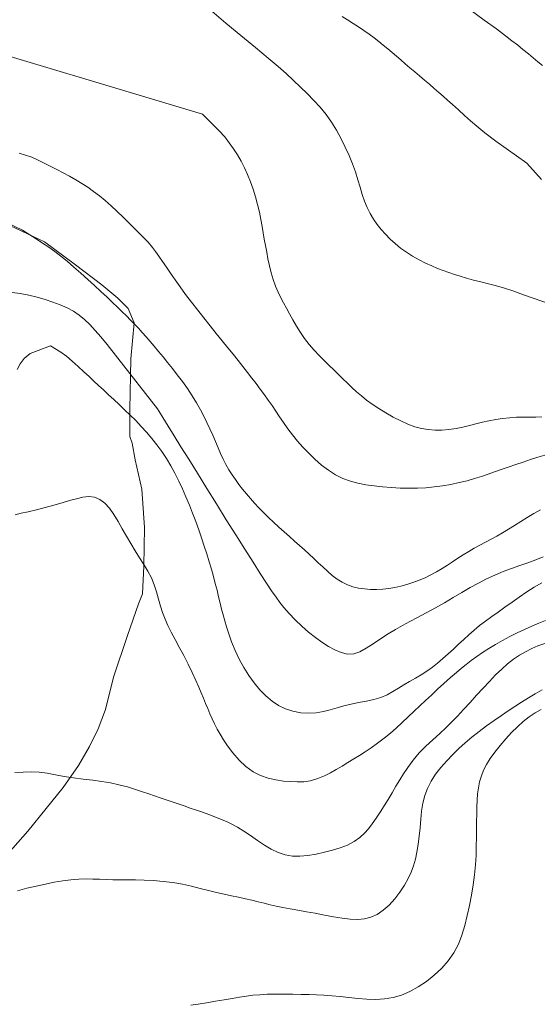
# Model space of a CAD drawing. Extents: x 281355 to 282605, y 1913871 to 1914681.
# Drawn here: x 282213 to 282237, y 1914410 to 1914455 of the extents above; entities that cross this region are included whole.
import ezdxf

# ---------------------------------------------------------------- set-up
doc = ezdxf.new("R2010")
doc.units = 0
doc.header["$MEASUREMENT"] = 0
for name, color, linetype in [('ARBOLES', 90, 'Continuous'), ('CURVA INTERMEDIA', 17, 'Continuous'), ('CURVA MAESTRA', 17, 'Continuous')]:
    doc.layers.add(name, color=color, linetype=linetype)
doc.linetypes.add('ZIGZAG', pattern='A,0.00254,-5.08,[131,ltypeshp.shx,S=5.08,R=0,X=-5.08,Y=0],-10.16,[131,ltypeshp.shx,S=5.08,R=180,X=5.08,Y=0],-5.08', length=20.32254)

msp = doc.modelspace()

# ---------------------------------------------------------------- linework, layer by layer
at = {"layer": 'ARBOLES', "color": 3, "linetype": 'ZIGZAG', "lineweight": 9, "ltscale": 0.05}
msp.add_lwpolyline([(282212.778, 1914416.577), (282213.713, 1914417.624), (282214.561, 1914418.66), (282215.334, 1914419.637), (282216.048, 1914420.651), (282216.562, 1914421.517), (282216.952, 1914422.333), (282217.292, 1914423.235), (282217.67, 1914424.725), (282218.31, 1914426.643), (282218.814, 1914428.106), (282218.998, 1914428.572), (282219.062, 1914429.835), (282219.098, 1914431.617), (282218.97, 1914433.387), (282218.657, 1914434.75), (282218.528, 1914435.518), (282218.416, 1914435.815), (282218.413, 1914437.067), (282218.468, 1914439.399), (282218.621, 1914441.068), (282218.34, 1914441.718), (282217.859, 1914442.2), (282217.126, 1914442.814), (282215.915, 1914443.736), (282214.48, 1914444.8), (282212.907, 1914445.543)], dxfattribs=at)
at = {"layer": 'CURVA INTERMEDIA', "color": 17, "linetype": 'Continuous', "lineweight": 9}
for points, elevation in [([(282234.071, 1914455.548), (282234.781, 1914455.032), (282235.341, 1914454.619), (282235.755, 1914454.308), (282236.055, 1914454.077), (282236.306, 1914453.881), (282236.564, 1914453.677), (282236.817, 1914453.474), (282237.042, 1914453.284), (282237.252, 1914453.105), (282237.467, 1914452.928)], 19), ([(282222.195, 1914455.433), (282222.856, 1914454.883), (282223.54, 1914454.317), (282224.211, 1914453.763), (282224.802, 1914453.273), (282225.262, 1914452.885), (282225.633, 1914452.56), (282225.971, 1914452.249), (282226.295, 1914451.941), (282226.611, 1914451.635), (282226.916, 1914451.326), (282227.207, 1914451.009), (282227.478, 1914450.676), (282227.727, 1914450.321), (282227.955, 1914449.946), (282228.166, 1914449.558), (282228.36, 1914449.166), (282228.538, 1914448.777), (282228.694, 1914448.396), (282228.828, 1914448.024), (282228.943, 1914447.664), (282229.044, 1914447.317), (282229.144, 1914446.985), (282229.254, 1914446.672), (282229.377, 1914446.379), (282229.515, 1914446.107), (282229.669, 1914445.851), (282229.839, 1914445.607), (282230.024, 1914445.373), (282230.225, 1914445.148), (282230.44, 1914444.93), (282230.669, 1914444.72), (282230.917, 1914444.515), (282231.185, 1914444.318), (282231.471, 1914444.134), (282231.768, 1914443.965), (282232.065, 1914443.816), (282232.351, 1914443.686), (282232.622, 1914443.575), (282232.881, 1914443.478), (282233.137, 1914443.389), (282233.399, 1914443.301), (282233.673, 1914443.214), (282233.963, 1914443.126), (282234.277, 1914443.04), (282234.621, 1914442.956), (282234.982, 1914442.87), (282235.348, 1914442.775), (282235.718, 1914442.666), (282236.094, 1914442.541), (282236.473, 1914442.407), (282236.894, 1914442.256), (282237.569, 1914442.013)], 21.002), ([(282209.642, 1914454.322), (282221.772, 1914450.689)], 22.003), ([(282233.476, 1914436.191), (282233.15, 1914436.146), (282232.824, 1914436.12), (282232.506, 1914436.117), (282232.196, 1914436.139), (282231.889, 1914436.191), (282231.579, 1914436.275), (282231.257, 1914436.392), (282230.921, 1914436.543), (282230.573, 1914436.721), (282230.229, 1914436.915), (282229.906, 1914437.114), (282229.611, 1914437.31), (282229.349, 1914437.502), (282229.111, 1914437.691), (282228.887, 1914437.884), (282228.672, 1914438.08), (282228.461, 1914438.279), (282228.252, 1914438.48), (282228.043, 1914438.684), (282227.831, 1914438.892), (282227.616, 1914439.104), (282227.394, 1914439.326), (282227.163, 1914439.559), (282226.929, 1914439.804), (282226.701, 1914440.062), (282226.485, 1914440.335), (282226.288, 1914440.622), (282226.109, 1914440.914), (282225.945, 1914441.202), (282225.793, 1914441.478), (282225.652, 1914441.735), (282225.517, 1914441.98), (282225.386, 1914442.225), (282225.26, 1914442.481), (282225.141, 1914442.759), (282225.034, 1914443.058), (282224.941, 1914443.371), (282224.862, 1914443.691), (282224.795, 1914444.01), (282224.734, 1914444.324), (282224.678, 1914444.627), (282224.625, 1914444.922), (282224.575, 1914445.21), (282224.523, 1914445.507), (282224.464, 1914445.825), (282224.397, 1914446.163), (282224.318, 1914446.515), (282224.225, 1914446.873), (282224.116, 1914447.227), (282223.991, 1914447.572), (282223.854, 1914447.902), (282223.707, 1914448.217), (282223.552, 1914448.518), (282223.386, 1914448.811), (282223.205, 1914449.097), (282223.01, 1914449.374), (282222.795, 1914449.642), (282222.526, 1914449.938), (282221.772, 1914450.689)], 22.005), ([(282213.311, 1914448.883), (282213.598, 1914448.802), (282213.887, 1914448.699), (282214.188, 1914448.567), (282214.487, 1914448.42), (282214.77, 1914448.276), (282215.05, 1914448.132), (282215.343, 1914447.98), (282215.639, 1914447.824), (282215.928, 1914447.662), (282216.208, 1914447.494), (282216.478, 1914447.316), (282216.745, 1914447.126), (282217.014, 1914446.922), (282217.285, 1914446.701), (282217.557, 1914446.461), (282217.828, 1914446.205), (282218.107, 1914445.931), (282218.429, 1914445.609), (282219.261, 1914444.784)], 23.004), ([(282212.062, 1914445.994), (282213.458, 1914445.344)], 24.004), ([(282237.379, 1914432.433), (282237.073, 1914432.27), (282236.765, 1914432.093), (282236.463, 1914431.908), (282236.171, 1914431.723), (282235.892, 1914431.545), (282235.623, 1914431.381), (282235.361, 1914431.23), (282235.103, 1914431.088), (282234.843, 1914430.95), (282234.579, 1914430.81), (282234.316, 1914430.667), (282234.059, 1914430.52), (282233.809, 1914430.368), (282233.563, 1914430.208), (282233.32, 1914430.045), (282233.078, 1914429.885), (282232.833, 1914429.729), (282232.581, 1914429.58), (282232.319, 1914429.44), (282232.048, 1914429.309), (282231.77, 1914429.19), (282231.489, 1914429.083), (282231.207, 1914428.989), (282230.926, 1914428.911), (282230.647, 1914428.85), (282230.369, 1914428.806), (282230.09, 1914428.78), (282229.808, 1914428.768), (282229.525, 1914428.772), (282229.247, 1914428.793), (282228.975, 1914428.833), (282228.712, 1914428.895), (282228.458, 1914428.981), (282228.216, 1914429.097), (282227.982, 1914429.242), (282227.756, 1914429.414), (282227.536, 1914429.605), (282227.322, 1914429.803), (282227.111, 1914430.002), (282226.904, 1914430.199), (282226.694, 1914430.395), (282226.479, 1914430.592), (282226.255, 1914430.793), (282226.023, 1914431), (282225.784, 1914431.212), (282225.54, 1914431.426), (282225.295, 1914431.644), (282225.051, 1914431.867), (282224.815, 1914432.09), (282224.591, 1914432.311), (282224.379, 1914432.529), (282224.178, 1914432.744), (282223.985, 1914432.958), (282223.799, 1914433.172), (282223.62, 1914433.388), (282223.45, 1914433.608), (282223.288, 1914433.831), (282223.134, 1914434.057), (282222.987, 1914434.289), (282222.85, 1914434.529), (282222.723, 1914434.777), (282222.607, 1914435.033), (282222.493, 1914435.301), (282222.376, 1914435.584), (282222.251, 1914435.877), (282222.117, 1914436.175), (282221.976, 1914436.471), (282221.829, 1914436.761), (282221.672, 1914437.058), (282221.497, 1914437.371), (282221.3, 1914437.698), (282221.077, 1914438.035), (282220.843, 1914438.364), (282220.609, 1914438.671), (282220.381, 1914438.958), (282220.161, 1914439.231), (282219.95, 1914439.493), (282219.746, 1914439.743), (282219.548, 1914439.982), (282219.356, 1914440.207), (282219.17, 1914440.419), (282218.989, 1914440.621), (282218.81, 1914440.815), (282218.631, 1914441.005), (282218.449, 1914441.193), (282218.26, 1914441.382), (282218.063, 1914441.576), (282217.853, 1914441.781), (282217.622, 1914442.004), (282217.366, 1914442.248), (282217.086, 1914442.511), (282216.787, 1914442.785), (282216.473, 1914443.068), (282216.15, 1914443.355), (282215.829, 1914443.638), (282215.52, 1914443.904), (282215.226, 1914444.147), (282214.949, 1914444.359), (282214.674, 1914444.553), (282214.39, 1914444.744), (282214.091, 1914444.937), (282213.458, 1914445.344)], 24.005), ([(282230.49, 1914433.466), (282230.084, 1914433.498), (282229.69, 1914433.539), (282229.313, 1914433.592), (282228.95, 1914433.663), (282228.597, 1914433.759), (282228.254, 1914433.888), (282227.918, 1914434.056), (282227.59, 1914434.264), (282227.272, 1914434.507), (282226.965, 1914434.773), (282226.676, 1914435.048), (282226.406, 1914435.327), (282226.156, 1914435.607), (282225.924, 1914435.892), (282225.708, 1914436.181), (282225.508, 1914436.466), (282225.325, 1914436.736), (282225.153, 1914436.994), (282224.983, 1914437.246), (282224.809, 1914437.497), (282224.628, 1914437.75), (282224.44, 1914438.005), (282224.246, 1914438.26), (282224.048, 1914438.518), (282223.846, 1914438.778), (282223.636, 1914439.045), (282223.415, 1914439.322), (282223.183, 1914439.612), (282222.937, 1914439.918), (282222.678, 1914440.24), (282222.406, 1914440.579), (282222.125, 1914440.931), (282221.838, 1914441.29), (282221.549, 1914441.654), (282221.266, 1914442.018), (282220.994, 1914442.375), (282220.743, 1914442.72), (282220.512, 1914443.047), (282220.302, 1914443.352), (282220.108, 1914443.636), (282219.926, 1914443.899), (282219.754, 1914444.142), (282219.595, 1914444.358), (282219.459, 1914444.538), (282219.261, 1914444.784)], 23.005), ([(282213.22, 1914438.905), (282213.359, 1914439.179), (282213.534, 1914439.427), (282213.812, 1914439.644), (282214.757, 1914440.004)], 26.013), ([(282237.444, 1914429.068), (282237.088, 1914428.871), (282236.739, 1914428.65), (282236.396, 1914428.415), (282236.062, 1914428.178), (282235.736, 1914427.946), (282235.422, 1914427.724), (282235.121, 1914427.512), (282234.836, 1914427.307), (282234.566, 1914427.102), (282234.312, 1914426.893), (282234.069, 1914426.678), (282233.832, 1914426.458), (282233.594, 1914426.236), (282233.355, 1914426.013), (282233.113, 1914425.793), (282232.87, 1914425.577), (282232.627, 1914425.37), (282232.382, 1914425.176), (282232.131, 1914424.997), (282231.87, 1914424.833), (282231.602, 1914424.679), (282231.333, 1914424.527), (282231.069, 1914424.373), (282230.812, 1914424.213), (282230.557, 1914424.055), (282230.295, 1914423.908), (282230.008, 1914423.784), (282229.687, 1914423.691), (282229.338, 1914423.618), (282228.979, 1914423.551), (282228.627, 1914423.479), (282228.296, 1914423.394), (282227.981, 1914423.302), (282227.671, 1914423.212), (282227.356, 1914423.133), (282227.026, 1914423.079), (282226.677, 1914423.059), (282226.308, 1914423.081), (282225.943, 1914423.149), (282225.601, 1914423.26), (282225.283, 1914423.417), (282224.983, 1914423.618), (282224.697, 1914423.86), (282224.422, 1914424.141), (282224.159, 1914424.456), (282223.91, 1914424.797), (282223.679, 1914425.164), (282223.468, 1914425.553), (282223.279, 1914425.956), (282223.116, 1914426.356), (282222.982, 1914426.727), (282222.879, 1914427.044), (282222.798, 1914427.325), (282222.725, 1914427.593), (282222.656, 1914427.862), (282222.588, 1914428.14), (282222.516, 1914428.429), (282222.442, 1914428.729), (282222.361, 1914429.041), (282222.274, 1914429.364), (282222.18, 1914429.7), (282222.078, 1914430.046), (282221.969, 1914430.402), (282221.853, 1914430.768), (282221.729, 1914431.14), (282221.599, 1914431.518), (282221.461, 1914431.899), (282221.317, 1914432.28), (282221.166, 1914432.66), (282221.008, 1914433.036), (282220.844, 1914433.406), (282220.674, 1914433.769), (282220.495, 1914434.123), (282220.306, 1914434.467), (282220.106, 1914434.8), (282219.895, 1914435.123), (282219.671, 1914435.433), (282219.437, 1914435.731), (282219.194, 1914436.017), (282218.943, 1914436.29), (282218.687, 1914436.553), (282218.429, 1914436.807), (282218.173, 1914437.053), (282217.919, 1914437.292), (282217.672, 1914437.525), (282217.432, 1914437.75), (282217.2, 1914437.967), (282216.978, 1914438.175), (282216.759, 1914438.38), (282216.538, 1914438.588), (282216.299, 1914438.812), (282216.033, 1914439.057), (282215.758, 1914439.302), (282215.492, 1914439.52), (282215.238, 1914439.706), (282214.757, 1914440.004)], 26.005), ([(282237.432, 1914436.735), (282237.152, 1914436.721), (282236.868, 1914436.716), (282236.574, 1914436.714), (282236.267, 1914436.706), (282235.95, 1914436.687), (282235.628, 1914436.654), (282235.309, 1914436.607), (282234.996, 1914436.547), (282234.693, 1914436.477), (282234.396, 1914436.401), (282234.098, 1914436.324), (282233.792, 1914436.252), (282233.476, 1914436.191)], 22.005), ([(282237.573, 1914434.964), (282237.249, 1914434.866), (282236.919, 1914434.76), (282236.577, 1914434.644), (282236.229, 1914434.525), (282235.888, 1914434.407), (282235.562, 1914434.294), (282235.255, 1914434.186), (282234.956, 1914434.083), (282234.653, 1914433.982), (282234.335, 1914433.882), (282233.992, 1914433.784), (282233.627, 1914433.693), (282233.243, 1914433.612), (282232.853, 1914433.545), (282232.466, 1914433.494), (282232.082, 1914433.458), (282231.698, 1914433.437), (282231.306, 1914433.433), (282230.901, 1914433.444), (282230.49, 1914433.466)], 23.005), ([(282237.612, 1914427.34), (282237.295, 1914427.213), (282236.968, 1914427.075), (282236.632, 1914426.925), (282236.292, 1914426.765), (282235.954, 1914426.595), (282235.621, 1914426.417), (282235.3, 1914426.232), (282234.993, 1914426.044), (282234.704, 1914425.855), (282234.432, 1914425.668), (282234.181, 1914425.485), (282233.949, 1914425.309), (282233.732, 1914425.136), (282233.497, 1914424.941), (282233.218, 1914424.7), (282232.916, 1914424.432), (282232.618, 1914424.16), (282232.336, 1914423.898), (282232.07, 1914423.648), (282231.809, 1914423.402), (282231.542, 1914423.147), (282231.267, 1914422.887), (282230.99, 1914422.626), (282230.716, 1914422.374), (282230.446, 1914422.136), (282230.163, 1914421.904), (282229.854, 1914421.673), (282229.551, 1914421.46), (282229.281, 1914421.279), (282229.026, 1914421.114), (282228.762, 1914420.947), (282228.488, 1914420.779), (282228.214, 1914420.614), (282227.947, 1914420.458), (282227.688, 1914420.314), (282227.409, 1914420.176), (282227.089, 1914420.044), (282226.757, 1914419.944), (282226.444, 1914419.897), (282226.141, 1914419.89), (282225.83, 1914419.903), (282225.505, 1914419.931), (282225.162, 1914419.979), (282224.808, 1914420.058), (282224.454, 1914420.182), (282224.107, 1914420.362), (282223.774, 1914420.605), (282223.46, 1914420.9), (282223.173, 1914421.228), (282222.927, 1914421.55), (282222.734, 1914421.833), (282222.58, 1914422.087), (282222.448, 1914422.326), (282222.329, 1914422.561), (282222.218, 1914422.796), (282222.113, 1914423.033), (282222.011, 1914423.27), (282221.913, 1914423.508), (282221.815, 1914423.747), (282221.715, 1914423.994), (282221.604, 1914424.26), (282221.469, 1914424.568), (282221.301, 1914424.932), (282221.109, 1914425.328), (282220.905, 1914425.723), (282220.701, 1914426.103), (282220.507, 1914426.459), (282220.329, 1914426.791), (282220.174, 1914427.102), (282220.041, 1914427.401), (282219.931, 1914427.696), (282219.835, 1914428), (282219.744, 1914428.321), (282219.649, 1914428.653), (282219.542, 1914428.984), (282219.412, 1914429.306), (282219.254, 1914429.613), (282219.07, 1914429.917), (282218.868, 1914430.228), (282218.659, 1914430.55), (282218.458, 1914430.882), (282218.262, 1914431.224), (282218.068, 1914431.569), (282217.874, 1914431.908), (282217.677, 1914432.227), (282217.475, 1914432.511), (282217.262, 1914432.748), (282217.034, 1914432.923), (282216.786, 1914433.024), (282216.521, 1914433.055), (282216.243, 1914433.023), (282215.948, 1914432.951), (282215.632, 1914432.862), (282215.287, 1914432.761), (282214.911, 1914432.654), (282214.511, 1914432.546), (282214.106, 1914432.444), (282213.728, 1914432.353), (282213.405, 1914432.278), (282213.124, 1914432.213)], 27.005), ([(282213.11, 1914420.321), (282213.5, 1914420.341), (282213.874, 1914420.349), (282214.233, 1914420.332), (282214.595, 1914420.288), (282214.981, 1914420.219), (282215.391, 1914420.143), (282215.822, 1914420.077), (282216.263, 1914420.019), (282216.703, 1914419.967), (282217.125, 1914419.911), (282217.521, 1914419.845), (282217.91, 1914419.761), (282218.306, 1914419.655), (282218.68, 1914419.543), (282219.004, 1914419.439), (282219.29, 1914419.343), (282219.559, 1914419.251), (282219.824, 1914419.159), (282220.093, 1914419.066), (282220.365, 1914418.972), (282220.642, 1914418.877), (282220.922, 1914418.781), (282221.205, 1914418.684), (282221.489, 1914418.586), (282221.774, 1914418.487), (282222.057, 1914418.385), (282222.336, 1914418.281), (282222.608, 1914418.173), (282222.872, 1914418.06), (282223.13, 1914417.936), (282223.392, 1914417.795), (282223.673, 1914417.623), (282223.985, 1914417.414), (282224.312, 1914417.189), (282224.633, 1914416.972), (282224.947, 1914416.781), (282225.262, 1914416.629), (282225.584, 1914416.522), (282225.919, 1914416.467), (282226.269, 1914416.46), (282226.636, 1914416.495), (282227.015, 1914416.56), (282227.398, 1914416.644), (282227.772, 1914416.74), (282228.127, 1914416.847), (282228.46, 1914416.979), (282228.77, 1914417.145), (282229.037, 1914417.331), (282229.249, 1914417.522), (282229.43, 1914417.727), (282229.611, 1914417.958), (282229.794, 1914418.213), (282229.977, 1914418.489), (282230.159, 1914418.78), (282230.341, 1914419.08), (282230.521, 1914419.384), (282230.7, 1914419.686), (282230.875, 1914419.978), (282231.048, 1914420.258), (282231.244, 1914420.554), (282231.49, 1914420.886), (282231.774, 1914421.224), (282232.084, 1914421.536), (282232.405, 1914421.831), (282232.727, 1914422.123), (282233.026, 1914422.401), (282233.289, 1914422.658), (282233.545, 1914422.924), (282233.824, 1914423.225), (282234.122, 1914423.552), (282234.424, 1914423.886), (282234.725, 1914424.214), (282235.019, 1914424.527), (282235.305, 1914424.821), (282235.584, 1914425.091), (282235.858, 1914425.334), (282236.131, 1914425.548), (282236.406, 1914425.735), (282236.685, 1914425.896), (282236.968, 1914426.036), (282237.258, 1914426.159), (282237.577, 1914426.27)], 28.005), ([(282213.228, 1914414.869), (282213.663, 1914414.981), (282214.094, 1914415.085), (282214.517, 1914415.179), (282214.928, 1914415.263), (282215.323, 1914415.331), (282215.699, 1914415.38), (282216.056, 1914415.408), (282216.395, 1914415.415), (282216.716, 1914415.409), (282217.024, 1914415.398), (282217.326, 1914415.387), (282217.633, 1914415.379), (282217.956, 1914415.374), (282218.303, 1914415.372), (282218.68, 1914415.369), (282219.086, 1914415.359), (282219.515, 1914415.338), (282219.958, 1914415.3), (282220.403, 1914415.244), (282220.842, 1914415.168), (282221.265, 1914415.078), (282221.669, 1914414.98), (282222.051, 1914414.883), (282222.416, 1914414.794), (282222.766, 1914414.714), (282223.107, 1914414.642), (282223.437, 1914414.573), (282223.754, 1914414.502), (282224.055, 1914414.431), (282224.339, 1914414.359), (282224.614, 1914414.289), (282224.889, 1914414.223), (282225.174, 1914414.16), (282225.481, 1914414.098), (282225.815, 1914414.036), (282226.178, 1914413.971), (282226.568, 1914413.902), (282226.98, 1914413.828), (282227.402, 1914413.75), (282227.82, 1914413.673), (282228.221, 1914413.606), (282228.594, 1914413.559), (282228.937, 1914413.543), (282229.252, 1914413.57), (282229.55, 1914413.647), (282229.839, 1914413.78), (282230.119, 1914413.968), (282230.389, 1914414.207), (282230.645, 1914414.489), (282230.883, 1914414.801), (282231.093, 1914415.121), (282231.265, 1914415.43), (282231.402, 1914415.726), (282231.51, 1914416.018), (282231.598, 1914416.323), (282231.671, 1914416.653), (282231.731, 1914417.01), (282231.779, 1914417.388), (282231.815, 1914417.777), (282231.846, 1914418.166), (282231.884, 1914418.545), (282231.945, 1914418.908), (282232.035, 1914419.256), (282232.16, 1914419.591), (282232.325, 1914419.918), (282232.534, 1914420.24), (282232.778, 1914420.556), (282233.044, 1914420.86), (282233.321, 1914421.15), (282233.602, 1914421.426), (282233.894, 1914421.693), (282234.206, 1914421.955), (282234.538, 1914422.214), (282234.889, 1914422.472), (282235.238, 1914422.72), (282235.567, 1914422.951), (282235.882, 1914423.168), (282236.19, 1914423.373), (282236.5, 1914423.57), (282236.816, 1914423.762), (282237.135, 1914423.95), (282237.452, 1914424.135)], 29.005)]:
    msp.add_lwpolyline(points, dxfattribs=dict(at, elevation=elevation))
at = {"layer": 'CURVA MAESTRA', "color": 17, "linetype": 'Continuous', "lineweight": 13}
for points, elevation in [([(282228.218, 1914455.187), (282228.472, 1914455.033), (282228.727, 1914454.875), (282228.979, 1914454.713), (282229.225, 1914454.548), (282229.462, 1914454.38), (282229.691, 1914454.211), (282229.909, 1914454.041), (282230.118, 1914453.872), (282230.321, 1914453.703), (282230.52, 1914453.533), (282230.72, 1914453.362), (282230.923, 1914453.189), (282231.131, 1914453.013), (282231.346, 1914452.833), (282231.567, 1914452.647), (282231.792, 1914452.457), (282232.02, 1914452.264), (282232.247, 1914452.07), (282232.468, 1914451.879), (282232.681, 1914451.693), (282232.885, 1914451.514), (282233.085, 1914451.335), (282233.312, 1914451.132), (282233.586, 1914450.884), (282233.873, 1914450.625), (282234.142, 1914450.384), (282234.433, 1914450.134), (282234.803, 1914449.833), (282235.308, 1914449.449), (282236.737, 1914448.426)], 20.028), ([(282237.423, 1914447.68), (282236.737, 1914448.426)], 20.004), ([(282212.988, 1914442.457), (282213.361, 1914442.418), (282213.75, 1914442.344), (282214.137, 1914442.247), (282214.506, 1914442.137), (282214.86, 1914442.018), (282215.201, 1914441.892), (282215.521, 1914441.755), (282215.809, 1914441.599), (282216.072, 1914441.421), (282216.32, 1914441.216), (282216.565, 1914440.98), (282216.821, 1914440.711), (282217.082, 1914440.415), (282217.377, 1914440.058), (282217.867, 1914439.439), (282219.691, 1914437.104)], 25.005), ([(282219.691, 1914437.104), (282219.772, 1914436.973), (282219.946, 1914436.691), (282220.191, 1914436.296), (282220.465, 1914435.851), (282220.776, 1914435.349), (282221.134, 1914434.769), (282221.535, 1914434.124), (282221.965, 1914433.43), (282222.414, 1914432.709), (282222.866, 1914431.984), (282223.307, 1914431.279), (282223.724, 1914430.618), (282224.104, 1914430.02), (282224.437, 1914429.5), (282224.723, 1914429.061), (282224.964, 1914428.699), (282225.165, 1914428.406), (282225.339, 1914428.164), (282225.528, 1914427.928), (282225.767, 1914427.656), (282226.049, 1914427.364), (282226.355, 1914427.074), (282226.67, 1914426.801), (282226.981, 1914426.555), (282227.284, 1914426.335), (282227.582, 1914426.139), (282227.877, 1914425.975), (282228.173, 1914425.851), (282228.466, 1914425.788), (282228.754, 1914425.8), (282229.041, 1914425.89), (282229.334, 1914426.051), (282229.649, 1914426.259), (282229.992, 1914426.491), (282230.341, 1914426.719), (282230.677, 1914426.922), (282231.005, 1914427.106), (282231.34, 1914427.283), (282231.702, 1914427.471), (282232.102, 1914427.683), (282232.522, 1914427.913), (282232.939, 1914428.151), (282233.347, 1914428.391), (282233.742, 1914428.627), (282234.129, 1914428.853), (282234.509, 1914429.064), (282234.888, 1914429.257), (282235.269, 1914429.431), (282235.654, 1914429.588), (282236.038, 1914429.731), (282236.42, 1914429.864), (282236.793, 1914429.995), (282237.156, 1914430.128), (282237.505, 1914430.267)], 25.005), ([(282237.411, 1914423.235), (282237.132, 1914423.073), (282236.855, 1914422.887), (282236.581, 1914422.676), (282236.312, 1914422.435), (282236.043, 1914422.166), (282235.77, 1914421.871), (282235.507, 1914421.564), (282235.265, 1914421.26), (282235.056, 1914420.969), (282234.886, 1914420.695), (282234.751, 1914420.43), (282234.644, 1914420.167), (282234.564, 1914419.899), (282234.509, 1914419.623), (282234.473, 1914419.337), (282234.451, 1914419.04), (282234.438, 1914418.729), (282234.429, 1914418.403), (282234.424, 1914418.061), (282234.42, 1914417.7), (282234.417, 1914417.32), (282234.412, 1914416.92), (282234.398, 1914416.501), (282234.37, 1914416.062), (282234.325, 1914415.607), (282234.261, 1914415.138), (282234.182, 1914414.663), (282234.093, 1914414.189), (282233.994, 1914413.721), (282233.883, 1914413.266), (282233.751, 1914412.826), (282233.585, 1914412.406), (282233.377, 1914412.01), (282233.118, 1914411.639), (282232.814, 1914411.295), (282232.473, 1914410.976), (282232.109, 1914410.687), (282231.732, 1914410.432), (282231.349, 1914410.218), (282230.964, 1914410.054), (282230.575, 1914409.942), (282230.179, 1914409.878), (282229.773, 1914409.855), (282229.358, 1914409.865), (282228.939, 1914409.896), (282228.524, 1914409.939), (282228.122, 1914409.985), (282227.739, 1914410.024), (282227.378, 1914410.054), (282227.035, 1914410.072), (282226.693, 1914410.083), (282226.333, 1914410.09), (282225.949, 1914410.096), (282225.542, 1914410.1), (282225.137, 1914410.1), (282224.759, 1914410.092), (282224.414, 1914410.075), (282224.1, 1914410.046), (282223.797, 1914410.008), (282223.483, 1914409.96), (282223.143, 1914409.903), (282222.769, 1914409.84), (282222.368, 1914409.772), (282221.955, 1914409.703), (282221.565, 1914409.639), (282221.226, 1914409.585)], 30.005)]:
    msp.add_lwpolyline(points, dxfattribs=dict(at, elevation=elevation))

doc.saveas('drawing.dxf')
